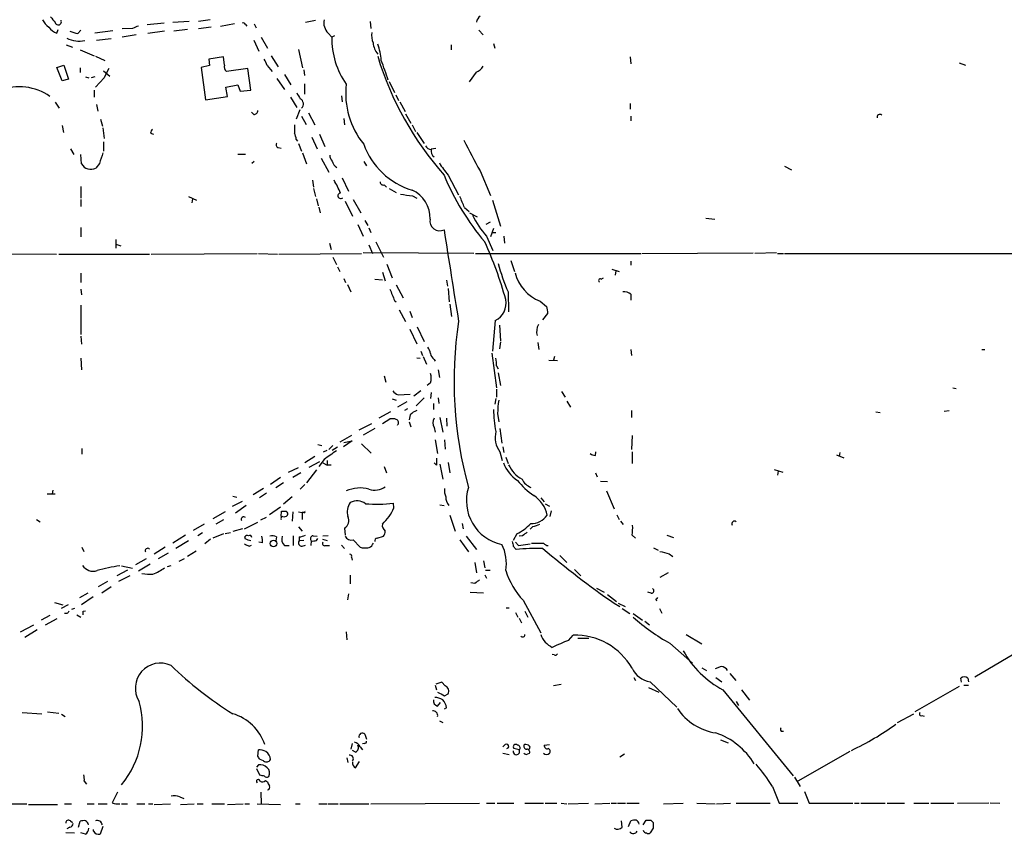
# Model space of a CAD drawing. Extents: x 21 to 1040, y 9 to 917.
# Drawn here: x 520 to 663, y 65 to 184 of the extents above; entities that cross this region are included whole.
import ezdxf

# ---------------------------------------------------------------- set-up
doc = ezdxf.new("R2010")
doc.units = 0
doc.header["$MEASUREMENT"] = 0
doc.layers.add('MAIN', color=5, linetype='CONTINUOUS')

msp = doc.modelspace()

# ---------------------------------------------------------------- linework, layer by layer
at = {"layer": 'MAIN'}
for p, q in [((544.2373, 183.3879), (541.8667, 183.2186)), ((547.2853, 183.6419), (545.592, 183.3879)), ((561.1707, 183.3033), (562.61, 183.5573)), ((570.5687, 183.3879), (570.6533, 182.3719)), ((525.018, 181.6946), (525.1873, 182.2026)), ((528.066, 181.6099), (528.4893, 182.1179)), ((533.146, 182.0333), (530.5213, 181.6946)), ((536.0247, 182.3719), (534.5007, 182.2873)), ((540.5967, 183.1339), (538.1413, 182.8799)), ((540.6813, 181.9486), (538.226, 181.6099)), ((543.9833, 182.2026), (542.036, 181.9486)), ((547.4547, 182.5413), (545.592, 182.2873)), ((550.8413, 183.0493), (548.8093, 182.6259)), ((552.45, 182.9646), (552.6193, 182.7106)), ((553.72, 183.0493), (553.974, 182.4566)), ((586.4013, 182.1179), (586.994, 181.4406)), ((532.892, 180.8479), (530.7753, 180.5939)), ((536.5327, 181.4406), (534.5007, 181.1019)), ((553.6353, 180.6786), (554.3973, 179.0699)), ((554.736, 181.1019), (555.6673, 179.4933)), ((564.4727, 181.6946), (564.9807, 181.1019)), ((565.404, 181.2713), (564.9807, 181.1019)), ((526.3727, 180.0013), (527.304, 179.6626)), ((528.4047, 179.2393), (530.4367, 178.3926)), ((560.1547, 179.3239), (560.7473, 176.6146)), ((582.3373, 180.0013), (582.3373, 179.2393)), ((588.518, 180.1706), (588.6873, 179.4933)), ((530.606, 178.3079), (531.9607, 177.7153)), ((549.2327, 178.2233), (547.116, 177.8846)), ((547.116, 177.8846), (547.2007, 176.9533)), ((549.402, 177.0379), (549.2327, 178.2233)), ((556.1753, 178.3926), (557.1913, 176.7839)), ((608.4147, 178.2233), (608.4993, 177.2073)), ((525.018, 176.6993), (526.034, 177.0379)), ((525.78, 174.7519), (525.018, 176.6993)), ((526.034, 177.0379), (526.7113, 175.0059)), ((528.4047, 176.6146), (528.4047, 175.9373)), ((531.7913, 176.1913), (532.7227, 175.4293)), ((547.2007, 176.9533), (546.0153, 176.6993)), ((546.0153, 176.6993), (546.608, 171.9579)), ((552.7887, 176.5299), (549.656, 176.1066)), ((553.212, 173.3973), (552.7887, 176.5299)), ((555.5827, 176.9533), (556.3447, 176.1066)), ((560.9167, 176.3606), (561.0013, 175.5139)), ((656.2513, 177.3766), (657.1827, 177.0379)), ((526.7113, 175.0059), (525.78, 174.7519)), ((529.1667, 175.3446), (529.6747, 175.1753)), ((530.5213, 175.3446), (530.0133, 175.1753)), ((531.876, 175.1753), (530.606, 173.8206)), ((557.022, 175.0906), (558.1227, 173.4819)), ((558.1227, 175.6833), (559.054, 174.1593)), ((585.978, 176.0219), (584.962, 174.5826)), ((530.4367, 173.3973), (530.4367, 172.3813)), ((549.5713, 173.8206), (551.3493, 174.1593)), ((549.8253, 172.4659), (549.5713, 173.8206)), ((551.3493, 174.1593), (551.688, 173.2279)), ((551.688, 173.2279), (553.212, 173.3973)), ((561.0013, 174.3286), (561.0013, 172.8046)), ((573.3627, 174.6673), (574.1247, 173.0586)), ((546.608, 171.9579), (549.8253, 172.4659)), ((558.9693, 172.3813), (559.9007, 170.8573)), ((566.42, 172.5506), (566.5047, 171.7039)), ((574.294, 172.7199), (574.7173, 171.8733)), ((524.764, 171.6193), (525.3567, 170.7726)), ((530.7753, 171.2806), (530.9447, 170.3493)), ((560.324, 170.5186), (559.816, 169.1639)), ((574.8867, 171.7039), (575.6487, 170.2646)), ((608.4147, 171.4499), (608.4147, 170.6033)), ((531.368, 169.1639), (531.622, 168.1479)), ((553.6353, 169.8413), (553.2967, 170.1799)), ((560.578, 169.5873), (561.2553, 168.4019)), ((561.594, 170.0953), (562.5253, 168.3173)), ((566.7587, 169.2486), (566.8433, 168.3173)), ((575.7333, 169.9259), (576.4953, 168.5713)), ((608.4993, 169.5873), (608.4993, 168.9099)), ((525.78, 168.2326), (525.9493, 167.2166)), ((531.7067, 167.8939), (531.876, 166.3699)), ((576.6647, 168.3173), (577.1727, 167.3859)), ((538.6493, 167.1319), (539.0727, 166.9626)), ((559.816, 166.2006), (559.9853, 165.9466)), ((562.102, 166.5393), (562.864, 164.8459)), ((563.2027, 166.9626), (563.9647, 165.1846)), ((577.342, 167.2166), (578.4427, 165.6079)), ((526.9653, 164.8459), (527.4733, 163.9993)), ((531.7913, 165.8619), (531.7913, 164.5073)), ((557.1913, 165.0153), (557.6147, 164.9306)), ((560.1547, 165.6079), (560.578, 164.5073)), ((579.4587, 164.8459), (580.136, 164.9306)), ((528.574, 162.6446), (528.4893, 163.9993)), ((551.3493, 164.0839), (552.45, 164.0839)), ((560.7473, 164.2533), (561.34, 162.6446)), ((563.4567, 163.4913), (564.5573, 161.4593)), ((531.1987, 162.7293), (530.6907, 162.0519)), ((553.72, 162.9833), (553.3813, 162.7293)), ((569.6373, 162.9833), (570.0607, 162.3906)), ((630.8513, 162.3059), (631.8673, 161.7979)), ((566.5047, 160.6126), (567.436, 158.6653)), ((581.914, 161.0359), (583.438, 158.1573)), ((586.5707, 161.6286), (588.0947, 158.0726)), ((528.4893, 159.3426), (528.4893, 157.6493)), ((562.1867, 160.2739), (562.356, 159.2579)), ((562.356, 159.0886), (562.61, 157.9033)), ((572.6007, 159.5966), (572.9393, 159.2579)), ((573.3627, 159.0886), (574.3787, 158.4959)), ((544.1527, 157.9033), (545.338, 157.3953)), ((544.7453, 157.5646), (544.6607, 156.9719)), ((562.7793, 157.5646), (563.0333, 156.5486)), ((576.7493, 157.9879), (577.342, 157.6493)), ((528.4893, 157.4799), (528.4893, 156.4639)), ((563.118, 156.3793), (563.2873, 155.5326)), ((566.928, 157.2259), (568.0287, 155.0246)), ((568.1133, 157.4799), (569.214, 155.5326)), ((584.2847, 156.2946), (584.962, 155.7019)), ((588.3487, 157.3953), (589.534, 153.5853)), ((585.0467, 155.5326), (586.1473, 154.9399)), ((619.4213, 154.7706), (620.6913, 154.6013)), ((528.4893, 153.4159), (528.4893, 152.0613)), ((568.7907, 153.8393), (569.5527, 152.1459)), ((569.8067, 154.4319), (570.23, 153.6699)), ((570.3993, 153.3313), (570.6533, 152.6539)), ((588.01, 154.1779), (587.4173, 153.8393)), ((588.518, 153.2466), (588.0947, 152.0613)), ((587.502, 152.1459), (588.4333, 150.0293)), ((588.3487, 152.6539), (588.8567, 152.6539)), ((590.042, 152.1459), (590.1267, 151.1299)), ((533.5693, 151.6379), (533.5693, 150.3679)), ((533.5693, 150.9606), (534.3313, 150.7066)), ((564.642, 151.1299), (564.896, 150.1986)), ((570.3993, 150.8759), (570.9073, 149.6059)), ((571.4153, 151.2993), (572.516, 149.0979)), ((508.762, 149.6059), (524.9333, 149.5213)), ((525.272, 149.5213), (538.48, 149.5213)), ((538.734, 149.5213), (554.1433, 149.6059)), ((554.3127, 149.6059), (557.1067, 149.5213)), ((557.276, 149.5213), (569.2987, 149.6059)), ((565.15, 149.0979), (565.658, 147.9973)), ((585.6393, 149.6059), (569.5527, 149.6906)), ((585.8933, 149.6059), (609.9387, 149.6059)), ((610.108, 149.6059), (626.2793, 149.6906)), ((629.666, 149.6906), (626.5333, 149.6059)), ((629.8353, 149.6059), (630.682, 149.6059)), ((630.8513, 149.6059), (668.528, 149.6059)), ((565.8273, 147.6586), (566.166, 146.9813)), ((573.024, 148.0819), (573.786, 146.0499)), ((591.058, 148.5899), (591.566, 146.9813)), ((608.4993, 148.5053), (608.4993, 147.9126)), ((528.4893, 146.7273), (528.4893, 145.3726)), ((572.3467, 146.8966), (572.77, 145.6266)), ((605.7053, 147.3199), (606.806, 146.9813)), ((606.298, 147.0659), (606.2133, 146.4733)), ((566.7587, 145.9653), (567.0127, 145.3726)), ((567.2667, 145.1186), (567.7747, 144.0179)), ((571.246, 145.8806), (572.3467, 145.7959)), ((574.3787, 145.0339), (575.3947, 143.1713)), ((581.66, 145.7113), (581.8293, 144.8646)), ((604.1813, 145.8806), (604.52, 146.0499)), ((528.4893, 144.4413), (528.574, 143.5946)), ((581.914, 144.5259), (582.0833, 142.5786)), ((590.6347, 144.0179), (590.7193, 141.1393)), ((608.4993, 143.6793), (608.4993, 142.8326)), ((528.4893, 142.0706), (528.4893, 137.8373)), ((574.1247, 142.7479), (574.3787, 142.5786)), ((582.168, 142.2399), (582.422, 140.4619)), ((595.2913, 142.6633), (596.2227, 141.9013)), ((574.802, 141.3933), (575.7333, 139.6999)), ((576.326, 141.2239), (576.6647, 140.2926)), ((596.392, 140.8853), (595.63, 139.9539)), ((577.4267, 138.9379), (578.4427, 136.8213)), ((588.772, 139.8693), (588.3487, 135.3819)), ((589.3647, 139.1919), (589.534, 136.9059)), ((528.4893, 137.5833), (528.574, 136.3979)), ((576.326, 138.5993), (577.342, 136.4826)), ((589.534, 136.7366), (589.3647, 135.7206)), ((594.9527, 136.6519), (595.122, 135.6359)), ((577.9347, 135.3819), (578.1887, 134.7893)), ((588.264, 135.1279), (588.9413, 130.0479)), ((608.4993, 135.6359), (608.584, 134.7893)), ((659.5533, 135.6359), (659.9767, 135.6359)), ((528.4893, 134.3659), (528.574, 132.6726)), ((577.342, 134.4506), (577.85, 134.3659)), ((578.2733, 134.6199), (578.7813, 133.5193)), ((579.882, 134.1966), (580.0513, 133.9426)), ((588.9413, 133.2653), (589.1953, 132.8419)), ((596.5613, 134.1119), (597.8313, 134.0273)), ((597.408, 134.6199), (597.2387, 134.1119)), ((572.6007, 131.8259), (572.8547, 130.8946)), ((580.4747, 132.6726), (580.644, 131.5719)), ((589.1953, 132.2493), (589.534, 130.3866)), ((579.374, 130.8099), (578.866, 130.3866)), ((574.6327, 129.0319), (576.4107, 129.1166)), ((577.9347, 129.6246), (576.9187, 128.8626)), ((579.4587, 129.3706), (579.374, 128.5239)), ((588.9413, 129.8786), (588.9413, 128.6933)), ((598.424, 129.5399), (598.932, 128.6933)), ((655.32, 130.0479), (655.828, 129.9633)), ((573.786, 128.4393), (574.3787, 128.2699)), ((575.9027, 128.0159), (574.548, 127.2539)), ((578.4427, 128.6086), (577.2573, 127.4233)), ((579.7973, 127.7619), (579.7973, 126.9153)), ((580.4747, 128.6086), (580.5593, 127.7619)), ((588.8567, 128.5239), (588.6873, 127.6773)), ((599.186, 128.1006), (599.694, 127.2539)), ((573.532, 126.5766), (571.8387, 125.6453)), ((575.9873, 126.9999), (575.564, 126.7459)), ((576.4107, 126.1533), (576.2413, 125.3913)), ((589.1107, 126.3226), (589.28, 125.1373)), ((608.584, 126.7459), (608.584, 125.7299)), ((644.144, 126.5766), (644.7367, 126.4919)), ((654.05, 126.6613), (654.812, 126.7459)), ((568.96, 123.9519), (570.8227, 124.8833)), ((572.3467, 124.8833), (573.4473, 125.5606)), ((576.2413, 125.1373), (576.4953, 124.3753)), ((580.7287, 125.7299), (581.152, 123.6133)), ((581.66, 125.6453), (581.7447, 124.4599)), ((571.246, 124.1213), (569.5527, 123.1899)), ((579.882, 124.2906), (580.0513, 123.6133)), ((589.4493, 124.1213), (589.7033, 122.0046)), ((562.9487, 121.8353), (563.5413, 121.6659)), ((567.8593, 123.1053), (566.166, 122.1739)), ((567.944, 122.3433), (566.674, 121.4966)), ((566.7587, 122.0893), (567.944, 122.3433)), ((569.2987, 121.9199), (570.738, 120.5653)), ((580.0513, 122.5126), (580.39, 120.4806)), ((581.406, 122.5126), (581.4907, 121.1579)), ((608.6687, 123.1053), (608.584, 121.0733)), ((528.6587, 121.2426), (528.6587, 120.3959)), ((563.7953, 120.7346), (564.3033, 120.9886)), ((565.15, 121.6659), (564.5573, 121.0733)), ((565.0653, 120.9886), (565.8273, 121.4966)), ((589.4493, 120.7346), (589.788, 119.4646)), ((589.8727, 121.4966), (590.042, 120.6499)), ((603.3347, 120.2266), (603.4193, 120.7346)), ((608.6687, 120.7346), (608.6687, 119.0413)), ((638.3867, 120.3113), (639.4873, 119.8879)), ((638.8947, 120.6499), (638.81, 120.0573)), ((562.5253, 120.0573), (561.086, 119.1259)), ((563.2027, 119.2953), (561.6787, 118.4486)), ((563.88, 119.6339), (563.118, 118.6179)), ((563.7107, 119.1259), (564.3033, 118.7873)), ((564.3033, 119.4646), (564.3033, 118.7873)), ((580.2207, 118.7873), (579.882, 119.1259)), ((580.7287, 118.9566), (581.152, 116.7553)), ((581.914, 119.2106), (582.168, 117.6866)), ((590.296, 119.9726), (590.6347, 119.0413)), ((558.7153, 117.7713), (560.1547, 118.4486)), ((560.4933, 117.6866), (559.308, 117.0093)), ((562.7793, 118.1099), (561.34, 116.2473)), ((564.896, 118.7873), (564.3033, 118.7873)), ((572.6007, 118.6179), (572.9393, 117.6866)), ((603.3347, 117.6866), (603.5887, 117.0939)), ((629.3273, 118.1946), (630.5973, 117.7713)), ((629.92, 117.9406), (629.8353, 117.3479)), ((557.53, 117.0093), (556.0907, 115.9933)), ((557.9533, 116.2473), (556.8527, 115.4853)), ((604.0967, 116.5013), (605.1127, 116.4166)), ((523.5787, 114.6386), (524.764, 114.6386)), ((524.4253, 115.1466), (524.3407, 114.6386)), ((555.0747, 115.4006), (553.5507, 114.4693)), ((555.498, 114.7233), (554.482, 114.0459)), ((561.086, 115.9933), (560.4087, 115.3159)), ((604.9433, 115.0619), (606.044, 112.4373)), ((551.942, 113.5379), (550.5027, 112.7759)), ((550.5873, 114.2999), (551.18, 114.1306)), ((559.2233, 114.2153), (557.9533, 113.1146)), ((574.04, 112.6066), (573.9553, 113.2839)), ((595.376, 114.0459), (595.884, 113.4533)), ((596.0533, 113.1993), (596.646, 112.8606)), ((549.4867, 112.0139), (547.7087, 110.9979)), ((552.5347, 112.9453), (551.0107, 111.8446)), ((557.53, 112.6913), (555.9213, 111.5906)), ((557.6147, 111.3366), (557.6993, 112.0986)), ((559.308, 112.0139), (559.2233, 110.6593)), ((560.1547, 112.0139), (560.6627, 111.9293)), ((560.9167, 111.9293), (560.6627, 111.9293)), ((560.6627, 111.9293), (560.6627, 110.9133)), ((580.7287, 113.0299), (581.3213, 112.9453)), ((596.9, 112.1833), (596.7307, 111.3366)), ((522.0547, 110.9133), (522.5627, 110.5746)), ((549.2327, 110.8286), (548.132, 110.2359)), ((552.2807, 109.5586), (554.228, 110.4899)), ((554.6513, 110.8286), (555.498, 111.2519)), ((582.168, 111.5059), (582.93, 109.2199)), ((583.946, 110.3206), (584.1153, 109.5586)), ((606.4673, 111.5906), (606.806, 110.9133)), ((606.9753, 110.6593), (607.3987, 110.1513)), ((546.4387, 110.2359), (544.83, 109.3046)), ((546.1847, 108.9659), (545.5073, 108.5426)), ((550.2487, 108.9659), (549.4867, 108.7966)), ((552.0267, 109.5586), (550.5873, 109.1353)), ((560.1547, 109.8126), (560.6627, 109.2199)), ((566.8433, 109.6433), (566.928, 108.6273)), ((594.1907, 109.8126), (593.852, 109.4739)), ((543.7293, 108.6273), (541.8667, 107.4419)), ((544.1527, 107.7806), (542.29, 106.6799)), ((547.37, 108.0346), (546.5233, 107.3573)), ((549.2327, 108.7966), (547.7087, 108.2039)), ((552.45, 108.0346), (552.3653, 108.3733)), ((554.9053, 107.5266), (554.3973, 107.6113)), ((556.9373, 108.3733), (556.8527, 107.7806)), ((559.3927, 108.5426), (559.3927, 107.1033)), ((560.2393, 108.3733), (560.2393, 107.7806)), ((560.9167, 107.8653), (560.2393, 107.7806)), ((562.0173, 107.7806), (561.9327, 107.1033)), ((562.2713, 108.5426), (562.864, 108.4579)), ((562.7793, 107.8653), (562.9487, 108.1193)), ((563.626, 108.0346), (564.3033, 107.8653)), ((564.4727, 108.5426), (563.7107, 108.4579)), ((568.1133, 107.9499), (569.1293, 106.8493)), ((570.9073, 107.2726), (571.0767, 107.4419)), ((571.5847, 108.2039), (572.516, 108.4579)), ((583.6073, 107.9499), (584.8773, 106.1719)), ((584.5387, 108.4579), (586.0627, 106.5106)), ((591.9047, 108.7966), (591.3967, 107.8653)), ((591.7353, 107.6113), (592.1587, 107.1033)), ((592.7513, 108.5426), (592.2433, 108.4579)), ((608.6687, 108.6273), (609.1767, 108.2039)), ((613.7487, 108.6273), (614.68, 108.2886)), ((528.6587, 106.8493), (528.9127, 106.2566)), ((540.766, 106.8493), (539.1573, 105.8333)), ((541.1893, 106.0026), (539.75, 105.1559)), ((543.9833, 105.5793), (545.2533, 106.3413)), ((552.958, 107.0186), (553.2967, 107.1879)), ((558.1227, 107.1033), (558.8, 107.1033)), ((560.6627, 107.0186), (561.1707, 107.1879)), ((564.0493, 107.1033), (564.642, 107.1033)), ((566.42, 107.1879), (566.8433, 106.6799)), ((591.3967, 107.0186), (591.82, 106.5106)), ((592.1587, 107.1033), (593.852, 107.3573)), ((611.8013, 106.7646), (612.4787, 106.4259)), ((537.972, 105.1559), (536.448, 104.3093)), ((542.798, 104.8173), (543.56, 105.2406)), ((567.8593, 105.4099), (567.944, 104.9866)), ((585.8087, 104.6479), (586.0627, 103.1239)), ((587.0787, 104.9019), (587.248, 103.8859)), ((598.17, 105.6639), (599.186, 104.6479)), ((614.0873, 105.9179), (614.5953, 105.4946)), ((535.2627, 103.5473), (533.7387, 102.7006)), ((534.416, 104.1399), (536.0247, 103.8013)), ((538.5647, 104.3939), (536.8713, 103.3779)), ((541.1047, 104.0553), (541.6127, 104.2246)), ((587.3327, 103.5473), (588.01, 103.5473)), ((600.2867, 103.6319), (601.218, 102.7006)), ((613.918, 103.1239), (612.7327, 102.4466)), ((532.384, 101.8539), (531.0293, 101.0919)), ((535.6013, 102.7006), (533.9927, 101.8539)), ((567.69, 102.7853), (567.69, 101.5153)), ((585.8087, 101.5999), (585.216, 101.6846)), ((587.248, 102.8699), (587.502, 102.3619)), ((532.892, 101.0919), (531.5373, 100.1606)), ((585.1313, 100.3299), (587.0787, 100.2453)), ((603.504, 100.9226), (604.6047, 100.3299)), ((611.4627, 100.1606), (610.9547, 100.3299)), ((529.5053, 100.1606), (528.32, 99.4833)), ((530.2673, 99.6526), (528.574, 98.4673)), ((567.436, 100.0759), (567.2667, 99.2293)), ((592.836, 99.1446), (595.376, 94.4033)), ((605.1127, 99.9913), (606.3827, 98.9753)), ((612.14, 99.3139), (612.2247, 99.0599)), ((524.6793, 98.8059), (525.8647, 98.4673)), ((526.6267, 98.4673), (525.6107, 97.9593)), ((527.558, 97.9593), (527.1347, 97.7899)), ((528.828, 97.5359), (529.1667, 97.6206)), ((590.3807, 98.0439), (590.804, 98.0439)), ((593.09, 97.5359), (593.5133, 96.6893)), ((606.044, 98.7213), (606.8907, 98.2133)), ((606.6367, 98.7213), (607.6527, 98.2133)), ((607.2293, 97.9593), (608.33, 97.1973)), ((612.648, 97.9593), (612.9867, 97.2819)), ((524.002, 96.9433), (522.732, 96.2659)), ((525.018, 96.4353), (523.3247, 95.5039)), ((526.4573, 97.1973), (526.1187, 97.1973)), ((527.8967, 97.0279), (528.4893, 96.6893)), ((591.7353, 97.3666), (592.074, 96.6893)), ((592.2433, 96.5199), (592.582, 95.8426)), ((608.838, 97.1973), (610.1927, 96.2659)), ((610.5313, 96.0966), (611.2087, 95.5886)), ((672.846, 96.4353), (658.5373, 87.9686)), ((521.6313, 95.5039), (519.684, 94.4879)), ((522.1393, 94.8266), (520.3613, 93.7259)), ((567.0973, 94.5726), (567.182, 93.3873)), ((599.44, 93.3026), (600.1173, 94.0646)), ((600.7947, 93.6413), (602.4033, 93.6413)), ((616.5427, 94.1493), (618.8287, 92.7946)), ((614.172, 92.8793), (617.474, 90.0006)), ((597.3233, 91.1859), (597.0693, 91.2706)), ((618.8287, 89.3233), (619.506, 88.8999)), ((621.6227, 89.4926), (620.776, 89.1539)), ((608.9227, 87.8839), (609.1767, 87.4606)), ((620.8607, 87.8839), (621.7073, 87.2913)), ((622.8927, 88.4766), (623.7393, 87.4606)), ((656.59, 87.2066), (656.5053, 87.7993)), ((657.5213, 87.7993), (657.606, 87.2913)), ((580.0513, 86.7833), (580.2207, 86.1059)), ((580.9827, 87.2066), (580.136, 86.9526)), ((581.4907, 86.6986), (580.9827, 87.2066)), ((598.3393, 86.8679), (597.2387, 86.6986)), ((611.0393, 86.4446), (612.5633, 85.7673)), ((611.2933, 87.2913), (615.188, 83.5659)), ((621.8767, 86.1059), (632.1213, 73.5753)), ((624.586, 86.1059), (625.7713, 84.5819)), ((656.2513, 86.6139), (649.8167, 82.8886)), ((656.9287, 86.7833), (657.606, 86.7833)), ((581.406, 85.2593), (581.914, 85.5133)), ((580.39, 83.7353), (580.8133, 84.2433)), ((581.66, 83.4813), (581.3213, 83.3119)), ((623.824, 84.4126), (624.1627, 83.8199)), ((519.938, 82.8039), (522.8167, 82.6346)), ((523.6633, 82.8886), (525.272, 82.7193)), ((525.6953, 82.5499), (526.2033, 82.2113)), ((647.2767, 81.3646), (649.6473, 82.6346)), ((650.8327, 82.3806), (651.1713, 82.2959)), ((580.644, 81.6186), (581.152, 81.3646)), ((569.8067, 79.6713), (570.0607, 78.9093)), ((621.538, 78.8246), (622.6387, 78.4013)), ((630.3433, 80.0946), (630.682, 80.0946)), ((554.228, 76.4539), (554.3127, 77.3853)), ((567.944, 78.3166), (567.7747, 77.4699)), ((569.1293, 77.8086), (569.468, 77.3853)), ((569.722, 78.3166), (569.468, 78.2319)), ((590.2113, 78.1473), (589.8727, 77.8086)), ((592.2433, 77.3853), (591.4813, 77.5546)), ((595.884, 78.0626), (596.646, 78.1473)), ((555.0747, 75.7766), (554.5667, 75.9459)), ((567.182, 76.1999), (567.3513, 75.5226)), ((568.452, 77.0466), (568.0287, 77.3006)), ((589.8727, 76.8773), (590.804, 76.7079)), ((593.2593, 76.7079), (593.7673, 76.8773)), ((606.8907, 76.3693), (607.568, 76.7926)), ((640.334, 77.1313), (632.7987, 72.8133)), ((554.3127, 75.1839), (554.0587, 74.8453)), ((554.0587, 74.6759), (554.482, 73.7446)), ((568.452, 74.7606), (569.0447, 75.6919)), ((632.2907, 73.4059), (633.1373, 72.0513)), ((528.9973, 72.8133), (529.336, 72.3899)), ((555.3287, 72.8979), (555.6673, 72.7286)), ((629.0733, 72.0513), (630.0893, 69.5959)), ((542.8827, 70.5273), (543.4753, 70.2733)), ((554.6513, 71.2046), (554.736, 69.5113)), ((633.73, 71.2893), (634.4073, 69.5959)), ((518.4987, 69.5113), (520.6153, 69.5113)), ((520.8693, 69.4266), (525.1027, 69.4266)), ((526.1187, 69.5113), (527.1347, 69.5113)), ((529.4207, 69.5113), (530.4367, 69.5113)), ((531.0293, 69.5113), (532.2993, 69.5113)), ((534.416, 69.5113), (535.2627, 69.5113)), ((536.6173, 69.5113), (537.8027, 69.5113)), ((538.3107, 69.5113), (538.988, 69.5113)), ((539.1573, 69.4266), (541.528, 69.5113)), ((542.9673, 69.4266), (544.9993, 69.5113)), ((545.4227, 69.5113), (546.2693, 69.5113)), ((547.5393, 69.5113), (549.402, 69.5113)), ((549.8253, 69.4266), (552.1113, 69.5113)), ((552.3653, 69.5113), (553.0427, 69.5113)), ((554.1433, 69.5113), (557.53, 69.4266)), ((559.7313, 69.5113), (560.4087, 69.5113)), ((563.118, 69.5113), (564.3033, 69.5113)), ((564.4727, 69.5113), (565.912, 69.5113)), ((566.166, 69.5113), (570.3993, 69.5113)), ((570.6533, 69.5113), (586.486, 69.5959)), ((587.502, 69.5959), (588.6873, 69.5959)), ((589.026, 69.5959), (591.4813, 69.5959)), ((593.09, 69.5959), (595.7993, 69.5959)), ((596.0533, 69.5959), (597.7467, 69.5959)), ((598.3393, 69.5959), (599.186, 69.5113)), ((599.3553, 69.5113), (602.3187, 69.5959)), ((603.25, 69.5113), (605.4513, 69.5959)), ((605.6207, 69.5959), (606.3827, 69.5959)), ((606.552, 69.5959), (607.7373, 69.5959)), ((607.9067, 69.5959), (609.6847, 69.5959)), ((613.2407, 69.5113), (616.1193, 69.5959)), ((618.0667, 69.5959), (620.776, 69.5113)), ((620.9453, 69.5113), (622.9773, 69.5959)), ((623.824, 69.5959), (628.7347, 69.5959)), ((630.0893, 69.5959), (632.7987, 69.5959)), ((634.4073, 69.5959), (640.7573, 69.5959)), ((641.0113, 69.5959), (641.6887, 69.5959)), ((641.9427, 69.5959), (645.4987, 69.5959)), ((645.7527, 69.5959), (648.2927, 69.5959)), ((649.6473, 69.5959), (651.8487, 69.5959)), ((652.1027, 69.5959), (655.4893, 69.5959)), ((655.9973, 69.5959), (660.5693, 69.6806)), ((660.7387, 69.6806), (662.178, 69.5959)), ((526.8807, 66.1246), (526.4573, 65.8706)), ((526.9653, 67.0559), (527.304, 66.8019)), ((528.1507, 66.1246), (528.4047, 66.9713)), ((531.7067, 66.2093), (531.2833, 65.1086)), ((607.2293, 66.1246), (607.1447, 67.0559)), ((608.1607, 66.2093), (608.4993, 67.0559)), ((610.2773, 66.4633), (610.7007, 67.1406)), ((611.7167, 65.9553), (611.2933, 65.2779)), ((611.378, 67.1406), (611.7167, 66.8019)), ((526.288, 65.3626), (527.558, 65.2779)), ((529.1667, 65.1086), (528.4893, 65.2779)), ((530.352, 65.5319), (530.352, 65.7859))]:
    msp.add_line(p, q, dxfattribs=at)
msp.add_circle((556.5092, 107.4066), 0.4691, dxfattribs=at)
for centre, radius, start, end in [((526.6722, 185.8887), 4.3895, 210.787582, 229.693048), ((736.1032, 352.9692), 271.0711, 218.542738, 218.771917), ((525.2071, 183.3385), 0.459, 195.141267, 28.463047), ((565.8897, 183.1897), 2.0599, 167.319142, 226.536255), ((587.1626, 183.219), 1.1031, 122.449681, 175.617229), ((525.6953, 183.8957), 2.303, 216.022983, 252.896356), ((612.1568, 478.1337), 308.2169, 253.938103, 254.167263), ((621.1195, -29.1), 227.9506, 111.690314, 111.919506), ((552.1114, 182.7954), 0.3785, 26.551512, 116.585359), ((528.2777, 184.7007), 4.1848, 244.214431, 281.080893), ((576.7687, 180.9844), 11.7886, 179.428908, 214.87464), ((573.9536, 181.3557), 3.1594, 172.294865, 200.382847), ((574.4239, 180.7533), 3.4678, 188.256511, 217.408522), ((564.8477, 177.3844), 7.3371, 2.584904, 21.604629), ((553.2752, 176.4661), 2.3584, 11.922191, 36.975336), ((616.4972, 192.0259), 46.8799, 197.014885, 221.380081), ((533.2968, 162.3743), 41.7976, 17.347017, 21.532604), ((870.8744, 6.5227), 378.6339, 153.320357, 153.549534), ((550.1499, 176.7416), 0.8045, 158.38772, 232.124392), ((585.3511, 177.8071), 1.8921, 289.349497, 330.263006), ((519.5849, 166.2123), 7.6562, 54.765324, 111.968725), ((578.6095, 172.8668), 11.5943, 173.178639, 219.299386), ((771.8045, 299.5505), 246.8296, 210.85116, 211.080343), ((560.0408, 171.3934), 0.821, 310.870785, 63.375646), ((553.6496, 170.4197), 0.5786, 268.583744, 1.406357), ((644.7137, 169.4462), 0.416, 48.254376, 195.746755), ((539.6062, 167.0726), 0.9587, 137.151439, 176.453861), ((855.9118, 167.7246), 296.3504, 179.885409, 180.114592), ((557.5591, 166.0854), 2.2598, 2.922039, 27.586725), ((557.3324, 165.4104), 0.4195, 137.724474, 250.347095), ((579.8918, 169.2611), 10.9145, 200.02697, 252.802211), ((579.5431, 165.8616), 1.1035, 212.461635, 265.613639), ((580.4409, 164.5073), 1.0145, 165.500776, 236.571512), ((651.8992, 199.0124), 75.2686, 205.916116, 209.780061), ((912.4524, 36.4914), 401.6097, 161.45046, 161.679643), ((565.7128, 163.8179), 0.9908, 174.399307, 229.194862), ((529.9584, 163.5125), 1.6339, 212.084183, 296.627781), ((566.4908, 163.3927), 1.462, 192.835706, 239.223089), ((589.475, 167.7792), 10.1312, 209.347218, 221.728269), ((615.448, 175.1368), 36.9252, 202.450052, 220.207884), ((554.5107, 153.7049), 12.6482, 21.845151, 31.289426), ((572.4689, 160.0387), 0.4613, 182.335786, 286.600508), ((566.293, 158.0091), 0.4044, 96.003815, 317.114422), ((639.3612, 602.6215), 449.0204, 261.755313, 261.984493), ((574.8918, 154.8052), 4.4022, 357.345253, 66.250934), ((566.2934, 149.6657), 19.1737, 20.226335, 25.444151), ((597.1067, 160.7504), 12.8953, 205.524378, 221.856001), ((580.6863, 154.3472), 1.4199, 169.691183, 296.566856), ((3434.3361, 597.6524), 2887.4453, 188.8569671, 189.1257184), ((535.134, 127.6036), 57.2482, 15.515357, 24.450805), ((618.3787, 155.9678), 30.2081, 194.966164, 203.302519), ((597.5786, 148.3422), 6.1222, 194.475, 248.061821), ((604.0544, 145.6689), 0.2468, 59.06013, 239.008378), ((997.1356, 312.9445), 455.9661, 201.687992, 201.917175), ((607.5371, 142.5551), 1.4797, 49.439863, 98.671682), ((587.5303, 142.3951), 2.8146, 296.179037, 10.69231), ((850.3031, 183.7176), 257.4985, 189.345902, 189.575088), ((640.5477, 130.9984), 57.7688, 171.336777, 195.490186), ((596.9642, 138.2606), 2.1783, 152.198584, 195.788237), ((577.0684, 134.5572), 2.3563, 11.905565, 36.980293), ((580.475, 135.1281), 1.1043, 184.404277, 237.518859), ((585.594, 133.5616), 3.3604, 354.941414, 13.848085), ((576.7495, 131.4873), 2.7105, 345.527461, 14.470492), ((575.4377, 130.8531), 1.9912, 218.095812, 246.153792), ((606.1391, 125.8231), 17.0357, 171.742189, 178.319805), ((578.2589, 124.2768), 2.6338, 110.372473, 134.564679), ((604.096, 126.9287), 15.578, 180.049285, 191.969733), ((573.7014, 123.1916), 2.3826, 73.484793, 96.122164), ((574.1686, 124.9937), 0.526, 316.155311, 66.456698), ((581.1524, 124.9679), 1.4397, 151.932663, 208.063825), ((592.328, 122.8512), 3.5731, 166.292393, 216.325648), ((882.2924, -324.2638), 546.289, 125.423098, 125.652264), ((603.4196, 121.7512), 1.527, 236.315136, 266.812677), ((834.2205, 119.2953), 254.0003, 179.885409, 180.114592), ((595.2187, 121.2522), 5.6748, 202.005209, 235.314106), ((595.0266, 120.8807), 4.7527, 205.002983, 240.228652), ((600.5737, 123.4537), 10.9936, 218.660948, 235.582981), ((594.9188, 117.8951), 2.5241, 206.844219, 247.102152), ((569.1096, 110.4915), 4.9938, 75.033182, 113.763399), ((571.2404, 117.895), 2.7128, 251.937738, 304.32273), ((583.269, 115.062), 1.8935, 169.698943, 206.560992), ((591.0711, 113.6203), 6.4934, 162.527751, 257.839856), ((569.3657, 112.0451), 2.1353, 141.697644, 199.377672), ((568.6637, 111.633), 1.99, 51.912146, 119.293138), ((571.5664, 130.3859), 17.268, 264.433223, 277.951932), ((583.6925, 114.2156), 2.1172, 180.008119, 216.868815), ((592.0891, 110.7505), 4.2853, 10.15297, 57.999294), ((558.038, 281.4485), 169.3502, 269.885409, 270.114592), ((558.165, 111.7176), 0.4359, 330.941566, 60.941566), ((561.0014, 112.014), 0.1196, 225, 45), ((567.959, 115.1599), 6.5953, 311.703736, 337.223361), ((552.1839, 110.9132), 0.3679, 43.678532, 207.400918), ((557.8828, 111.0403), 0.2966, 92.724474, 205.347095), ((558.0804, 111.9291), 0.6292, 250.338213, 317.731211), ((566.1916, 110.7617), 1.2944, 300.229673, 26.369071), ((588.873, 114.9556), 6.8647, 296.20821, 317.530929), ((594.0542, 113.0489), 2.7308, 267.53396, 325.595322), ((623.564, 110.2782), 0.3943, 48.742988, 212.456704), ((573.3566, 110.0605), 1.025, 170.147123, 235.091321), ((571.2454, 109.3048), 1.527, 326.315136, 356.812677), ((720.0899, -60.5533), 211.6803, 126.752594, 126.981777), ((679.3711, -144.0103), 267.7345, 108.322042, 108.551232), ((602.9534, 109.6854), 5.8124, 349.511323, 3.760372), ((552.704, 108.2037), 0.3788, 63.45524, 153.401126), ((489.331, -82.5924), 200.805, 71.45046, 71.679643), ((553.0426, 108.2462), 0.3413, 7.135426, 119.734471), ((552.0666, 107.7382), 2.8466, 355.73699, 14.645007), ((556.402, 107.6487), 0.9009, 53.544775, 116.075842), ((558.9694, 108.0346), 1.2587, 160.348626, 227.724168), ((560.6035, 107.4843), 0.4695, 140.86944, 277.24461), ((560.125, 110.6271), 2.2567, 272.903231, 297.605171), ((562.3419, 108.0957), 0.4524, 98.977235, 224.14918), ((562.2291, 109.3455), 1.5792, 262.29219, 290.390429), ((563.9435, 107.3996), 0.3147, 137.717737, 289.650149), ((567.8382, 108.9448), 1.0322, 208.143992, 285.456665), ((571.6946, 107.7637), 0.4537, 104.017867, 188.59446), ((760.6604, 149.7131), 174.5652, 193.927638, 194.156789), ((594.9103, 551.9415), 444.5005, 269.885409, 270.114592), ((596.54, 108.0769), 0.9756, 220.606391, 266.280068), ((538.2139, 106.3412), 0.3679, 43.678532, 207.400918), ((637.3093, 276.5428), 189.3505, 243.316988, 243.54613), ((569.9338, 110.1092), 3.3577, 256.137165, 275.060949), ((570.1515, 107.5747), 0.8139, 275.534773, 338.212969), ((584.557, 104.5209), 5.8358, 349.551751, 28.133185), ((594.7404, 84.2116), 22.4894, 87.517021, 97.461306), ((682.1797, 208.2186), 133.3653, 229.584037, 235.188325), ((698.0864, 444.7429), 349.082, 255.847179, 256.076358), ((567.6617, 105.5793), 0.2602, 319.39393, 102.519254), ((530.2883, 105.1956), 1.8248, 212.148498, 288.257225), ((536.0215, 86.6869), 17.5518, 96.081538, 107.101937), ((536.6242, 109.2575), 6.7316, 290.557739, 307.063279), ((601.19, 106.9648), 11.4431, 197.821545, 223.109743), ((538.5226, 109.4352), 6.4973, 259.865128, 274.107607), ((713.1352, -67.455), 211.6403, 126.756633, 126.985837), ((611.499, 100.5113), 0.3526, 264.090515, 67.842571), ((612.0975, 99.6104), 0.2995, 278.157154, 351.842846), ((611.2891, 12.6792), 119.7487, 134.876984, 135.106133), ((401.828, 97.2819), 127.0003, 359.885409, 0.114591), ((629.0701, 119.3755), 30.3974, 228.272651, 240.652124), ((592.7803, 94.1114), 0.312, 204.922612, 6.976966), ((598.5845, 95.365), 3.4311, 200.751688, 243.793416), ((608.0291, 69.9873), 24.8471, 110.223242, 116.173484), ((600.3785, 84.5381), 9.5301, 29.55301, 91.570557), ((628.6657, 98.7543), 14.3552, 209.073716, 241.775422), ((597.4926, 91.5246), 0.3787, 243.441716, 333.441716), ((540.0817, 86.3299), 3.6669, 65.321986, 211.524894), ((578.1588, 127.0907), 52.3119, 225.683645, 238.192972), ((611.7739, 90.6814), 3.424, 204.921464, 261.93119), ((621.6227, 88.4646), 1.028, 25.051911, 90), ((657.0133, 87.2065), 0.7807, 49.405074, 130.594926), ((581.1365, 85.9039), 0.8701, 333.325988, 65.977334), ((580.5594, 84.4973), 0.7807, 167.475173, 257.466416), ((579.93, 82.6334), 2.3722, 58.993164, 89.113543), ((707.8979, 339.5131), 283.981, 243.320357, 243.54954), ((579.7469, 83.3629), 1.9168, 3.541466, 42.856217), ((524.2014, 80.7683), 13.265, 320.357574, 15.94593), ((622.0671, 87.9049), 8.1541, 213.565536, 261.491784), ((548.5242, 75.8337), 7.1069, 18.998379, 73.124464), ((579.7096, 82.3652), 0.6975, 347.254711, 96.718475), ((650.7057, 82.5922), 0.2469, 120.959776, 300.97172), ((630.6823, 80.3486), 0.4236, 143.157154, 216.842846), ((623.9246, 112.7821), 39.1996, 295.156454, 306.10336), ((569.4518, 79.3033), 0.5113, 46.038169, 195.889987), ((617.3097, 69.6956), 10.7485, 31.760494, 70.708696), ((554.1644, 74.2311), 3.1577, 66.702057, 87.308125), ((567.9722, 77.2301), 1.2936, 26.56307, 76.111999), ((568.1134, 77.7239), 0.7573, 296.561667, 26.568435), ((569.7643, 78.613), 0.2994, 261.878017, 8.121983), ((590.4041, 77.8792), 0.3303, 280.677194, 125.721221), ((591.7353, 77.8086), 0.3592, 45, 225), ((591.8539, 77.1312), 0.465, 169.504484, 33.126151), ((592.0122, 77.6849), 0.3784, 307.645223, 93.469603), ((593.3441, 77.8933), 0.4234, 143.140927, 269.986468), ((593.1746, 77.3852), 0.7807, 40.605275, 102.524827), ((593.3252, 77.009), 0.4613, 343.411395, 87.664214), ((593.5768, 77.7239), 0.2549, 274.771109, 41.644738), ((596.346, 78.0018), 0.4659, 172.502859, 286.291687), ((596.3356, 77.1595), 0.4195, 317.724474, 70.347095), ((427.4089, -8.4674), 152.6261, 33.578069, 33.807272), ((555.509, 76.3033), 0.6827, 230.492097, 328.433183), ((554.3684, 75.7479), 1.7337, 6.558079, 52.935775), ((567.5922, 76.0905), 0.5376, 324.278976, 97.643241), ((635.44, 161.4425), 94.6529, 243.306795, 243.535978), ((596.2227, 77.336), 0.6242, 227.291648, 312.701607), ((554.5386, 73.745), 1.4566, 44.207251, 98.922318), ((554.9537, 73.9744), 1.0069, 331.281451, 51.338414), ((568.7484, 75.438), 0.7393, 166.762586, 246.36796), ((609.8968, 60.4035), 22.4368, 31.274482, 41.493298), ((526.158, 73.0249), 2.8472, 355.737888, 14.641955), ((554.2892, 72.796), 0.2781, 3.567336, 238.350649), ((597.1412, 242.9672), 174.5167, 255.851148, 256.080355), ((555.5404, 73.8718), 0.4829, 217.883309, 307.85729), ((554.8891, 73.3831), 0.6547, 240.498273, 312.177148), ((556.6248, 72.7882), 0.9594, 183.561805, 222.837328), ((555.5968, 71.9242), 0.3874, 280.48609, 33.119959), ((914.462, -120.0672), 425.9938, 153.320369, 153.54954), ((542.1484, 69.0787), 1.6241, 63.119403, 109.259412), ((533.908, 71.5229), 2.0276, 245.31703, 277.196519), ((526.7113, 66.7173), 0.4233, 53.124688, 180), ((526.7959, 66.7174), 0.5988, 278.140927, 351.859073), ((528.9549, 65.4895), 1.5806, 82.299482, 110.370222), ((528.9474, 66.4517), 0.6428, 1.034172, 70.051164), ((528.5737, 66.0401), 1.1043, 302.481141, 355.595723), ((530.8446, 66.2978), 0.7948, 12.018229, 107.470572), ((606.5255, 66.8178), 0.9878, 240.827086, 315.434734), ((609.0495, 65.5757), 1.5791, 82.29219, 110.390429), ((609.0418, 66.5362), 0.643, 1.042599, 70.040493), ((611.0394, 236.4905), 169.3502, 269.885409, 270.114558), ((823.3665, 66.3786), 211.6502, 179.885408, 180.114592), ((531.0747, 65.8857), 0.8046, 206.084201, 285.025909), ((608.8521, 65.8566), 0.6635, 218.094652, 330.699637), ((610.8373, 65.8567), 0.5811, 195.509335, 264.86627), ((611.0393, 65.6169), 0.4236, 233.157154, 306.842846)]:
    msp.add_arc(centre, radius, start, end, dxfattribs=at)

doc.saveas('drawing.dxf')
